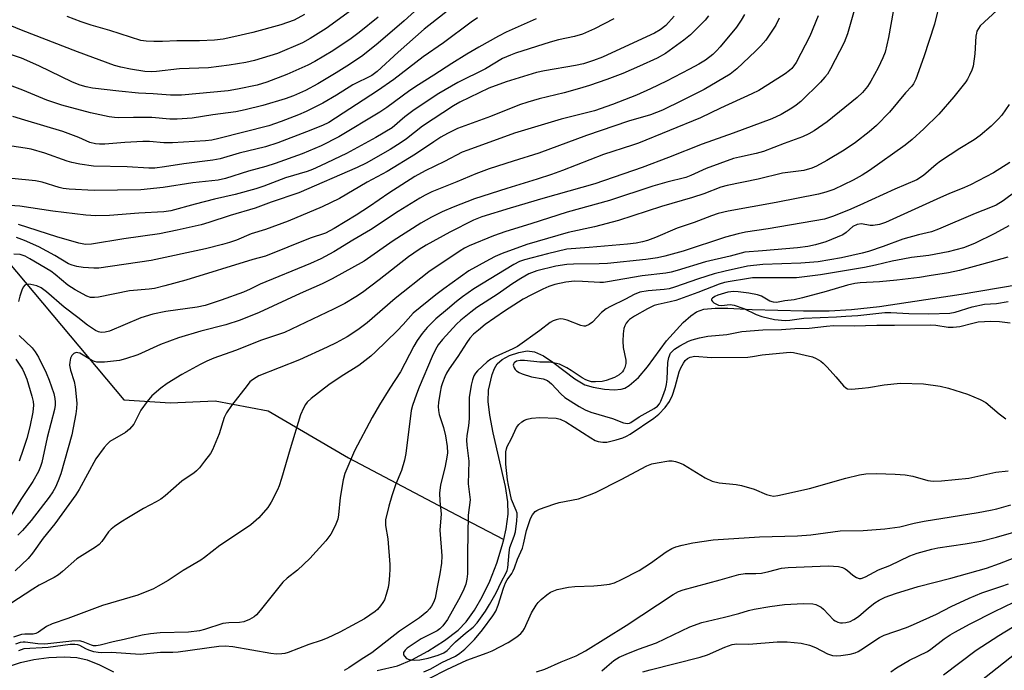
# Model space of a CAD drawing. Units: inches. Extents: x 1315760 to 1321760, y 497449 to 501449.
# Drawn here: x 1320566 to 1320831, y 497801 to 497976 of the extents above; entities that cross this region are included whole.
import ezdxf

# ---------------------------------------------------------------- set-up
doc = ezdxf.new("R2010")
doc.units = ezdxf.units.IN
doc.header["$MEASUREMENT"] = 0
doc.layers.add('HYDRO-Single Line Stream', color=4, linetype='Continuous')
doc.layers.add('Undefined', color=1, linetype='Continuous')

msp = doc.modelspace()

# ---------------------------------------------------------------- linework, layer by layer
at = {"layer": 'HYDRO-Single Line Stream'}
for points in [[(1320505.93, 497973.86), (1320552.86, 497922.89), (1320593.97, 497873.89), (1320606.6, 497873.12), (1320618.57, 497873.67), (1320632.87, 497870.91), (1320654.54, 497858.22), (1320683.69, 497842.89), (1320696.4, 497836.23)], [(1320696.4, 497836.23), (1320697.07, 497839.1), (1320697.59, 497843.03), (1320697.52, 497846.41), (1320696.92, 497850.55), (1320693.55, 497865), (1320692.64, 497869.75), (1320692.24, 497873.5), (1320692.34, 497876.55), (1320693.3, 497880.73), (1320693.91, 497882.34), (1320694.62, 497883.6), (1320695.99, 497884.8), (1320697.97, 497885.83), (1320700.51, 497886.71), (1320702.71, 497887.14), (1320704.67, 497886.89), (1320707.09, 497885.78), (1320709.61, 497884.09), (1320715.54, 497879.57), (1320718.32, 497877.99), (1320720.53, 497877.33), (1320723.56, 497876.81), (1320726.2, 497876.64), (1320728.1, 497876.78), (1320729.03, 497877.06), (1320730.27, 497877.74), (1320732.75, 497879.91), (1320735.14, 497882.78), (1320740.31, 497889.83), (1320744.82, 497894.8), (1320746.84, 497896.6), (1320748.4, 497897.65), (1320750.34, 497898.32), (1320753.41, 497898.67), (1320756.82, 497898.66), (1320763.38, 497898.3), (1320777.22, 497897.91), (1320784.17, 497897.89), (1320790.21, 497898.26), (1320797.76, 497899.09), (1320819.78, 497902.41), (1320840.45, 497905.89)], [(1320662.29, 497800.91), (1320667.75, 497802.16), (1320671.6, 497803.76), (1320675.92, 497806.09), (1320680.44, 497808.98), (1320684.11, 497811.81), (1320686.26, 497814.06), (1320688.5, 497817.15), (1320690.59, 497820.74), (1320692.63, 497825.02), (1320694.52, 497829.83), (1320696.02, 497834.61), (1320696.4, 497836.23)], [(1320563.14, 497802.07), (1320566.09, 497803.09), (1320569.68, 497803.89), (1320573.74, 497804.41), (1320577.89, 497804.59), (1320581.36, 497804.42), (1320584.13, 497803.8), (1320587.43, 497802.48), (1320591.22, 497800.51)]]:
    msp.add_lwpolyline(points, dxfattribs=at)
at = {"layer": 'Undefined'}
for points, elevation in [([(1320677.09, 497983.07), (1320669.55, 497976.09), (1320662.55, 497970.05), (1320658.45, 497966.79), (1320654.79, 497964.36), (1320651.22, 497962.1), (1320646.32, 497959.13), (1320642.94, 497957.36), (1320639.7, 497955.88), (1320637.46, 497955.07), (1320631.49, 497953.31), (1320626.73, 497952.08), (1320624.21, 497951.57), (1320617.97, 497950.76), (1320612.44, 497949.88), (1320608.4, 497949.63), (1320606.39, 497949.63), (1320601.5, 497950.03), (1320596.58, 497950.07), (1320592.67, 497949.99), (1320591.49, 497950.05), (1320590.04, 497950.23), (1320585, 497951.31), (1320577.28, 497953.35), (1320573.2, 497954.71), (1320566.79, 497957.42), (1320563.15, 497958.81)], 250), ([(1320684.51, 497981.3), (1320674.98, 497973.83), (1320667.93, 497967.68), (1320662.32, 497962.46), (1320660.87, 497961.39), (1320655.73, 497958.9), (1320651.31, 497956.1), (1320647.64, 497953.95), (1320643.11, 497951.67), (1320641.11, 497950.75), (1320636.42, 497948.95), (1320633.12, 497947.81), (1320619.59, 497944.34), (1320617.68, 497943.95), (1320616.01, 497943.75), (1320607.07, 497943.22), (1320604.78, 497943.21), (1320600.93, 497943.54), (1320599.08, 497943.6), (1320594.3, 497943.34), (1320588.85, 497942.89), (1320587.47, 497942.86), (1320586.38, 497942.94), (1320584.86, 497943.35), (1320581.83, 497944.67), (1320577.55, 497946.23), (1320567.33, 497949.36), (1320564.02, 497950.29)], 248), ([(1320814.09, 497981.55), (1320812.54, 497975.2), (1320809.72, 497966.44), (1320807.48, 497960.39), (1320806.87, 497959.09), (1320806.42, 497958.48), (1320804.72, 497956.67), (1320800.43, 497951.5), (1320796.9, 497947.93), (1320794.91, 497946.14), (1320791.26, 497943.33), (1320788.16, 497941.24), (1320783.53, 497938.43), (1320780.78, 497936.94), (1320779.49, 497936.34), (1320777.3, 497935.77), (1320771.57, 497935.07), (1320765.02, 497933.45), (1320756.61, 497931.75), (1320754.97, 497931.23), (1320750.37, 497929.46), (1320747.35, 497928.45), (1320738.91, 497926.01), (1320727.33, 497922.3), (1320720.87, 497920.55), (1320713.78, 497919), (1320702.63, 497915.84), (1320696.01, 497913.38), (1320694.13, 497912.56), (1320692.55, 497911.76), (1320686.98, 497908.66), (1320680.22, 497903.86), (1320678.08, 497902.24), (1320672.03, 497897.28), (1320669.3, 497894.22), (1320667.71, 497892.55), (1320661.84, 497886.83), (1320660.54, 497885.67), (1320657.33, 497883.15), (1320652.56, 497880.19), (1320649.22, 497877.95), (1320644.48, 497874.24), (1320643.46, 497873.29), (1320642.99, 497872.61), (1320642.45, 497871.64), (1320641.66, 497869.82), (1320638.83, 497860.66), (1320636.5, 497852.65), (1320635.88, 497850.74), (1320635.44, 497849.67), (1320633.73, 497846.31), (1320632.79, 497844.87), (1320630.37, 497842.04), (1320628.27, 497840.21), (1320624.67, 497837.74), (1320619.84, 497834.65), (1320615.71, 497831.36), (1320614.76, 497830.68), (1320609.97, 497827.87), (1320605.96, 497825.19), (1320603.27, 497823.62), (1320602, 497822.97), (1320597.78, 497821.21), (1320588.28, 497818.48), (1320578.9, 497814.94), (1320574.69, 497813.46), (1320573.14, 497812.76), (1320570.97, 497811.28), (1320570.22, 497810.89), (1320569.5, 497810.74), (1320567.27, 497810.75), (1320566.41, 497810.63), (1320564.26, 497809.86)], 226), ([(1320791.43, 497980.78), (1320789.12, 497972.59), (1320788.21, 497970.29), (1320784.5, 497963.18), (1320783.66, 497961.76), (1320783.02, 497960.88), (1320781.85, 497959.62), (1320776.51, 497954.38), (1320775.29, 497953.35), (1320774.13, 497952.56), (1320771.2, 497950.83), (1320768.68, 497949.69), (1320758.27, 497945.82), (1320749.88, 497942.9), (1320740.81, 497939.27), (1320733.78, 497936.55), (1320720.95, 497932.15), (1320706.95, 497928.21), (1320698.15, 497925.61), (1320690.53, 497923.24), (1320688.25, 497922.35), (1320681.84, 497919.1), (1320675.48, 497915.58), (1320673.59, 497914.46), (1320670.74, 497912.43), (1320662.86, 497906.26), (1320658.3, 497902.87), (1320656.58, 497901.7), (1320653.58, 497899.91), (1320650.52, 497898.36), (1320637.31, 497892.09), (1320631.14, 497890.03), (1320624.07, 497887.17), (1320618.21, 497885.11), (1320616.39, 497884.36), (1320614.59, 497883.44), (1320609.63, 497880.7), (1320605.64, 497878.28), (1320603.99, 497877.09), (1320601.54, 497874.96), (1320600.24, 497873.42), (1320598.58, 497871.08), (1320596.64, 497867.38), (1320595.54, 497865.99), (1320594.44, 497865.14), (1320590.24, 497862.65), (1320589.45, 497861.98), (1320588.69, 497861.09), (1320586.47, 497857.96), (1320581.92, 497849.73), (1320581.03, 497848.3), (1320575.42, 497840.48), (1320572.25, 497836.59), (1320569.32, 497832.51), (1320568.23, 497831.14), (1320564.72, 497827.81)], 230), ([(1320655.06, 497978.83), (1320648.51, 497974.02), (1320644.24, 497971.36), (1320642.17, 497970.2), (1320635.42, 497967.35), (1320629.24, 497965.42), (1320626.88, 497964.84), (1320622.36, 497964.14), (1320616.79, 497963.4), (1320608.98, 497963.13), (1320602.82, 497962.44), (1320601.38, 497962.35), (1320599.69, 497962.47), (1320595.78, 497963.07), (1320593.2, 497963.62), (1320591.49, 497964.08), (1320581.47, 497967.8), (1320566.4, 497973.58), (1320561.33, 497975.67)], 254), ([(1320801.43, 497978.64), (1320800.19, 497971.6), (1320799.21, 497967.67), (1320798.6, 497966.18), (1320797.32, 497963.48), (1320795.37, 497959.88), (1320794.47, 497958.39), (1320793.15, 497956.83), (1320791.68, 497955.41), (1320783.57, 497948.89), (1320780.13, 497946.46), (1320778.7, 497945.64), (1320776.95, 497944.83), (1320772.03, 497943.04), (1320766.45, 497940.84), (1320764.47, 497940.3), (1320759.97, 497939.38), (1320758.38, 497938.97), (1320751.01, 497936.32), (1320746.86, 497934.39), (1320745.5, 497933.88), (1320740.41, 497932.6), (1320736.62, 497931.51), (1320724.95, 497927.62), (1320713.51, 497924.49), (1320703.75, 497921.35), (1320697, 497919.31), (1320693.69, 497918.16), (1320687.09, 497915.41), (1320685.85, 497914.79), (1320684.67, 497914.09), (1320676.2, 497908.46), (1320667.13, 497901.21), (1320659.58, 497894.71), (1320657.05, 497892.78), (1320654.17, 497890.88), (1320651.21, 497889.24), (1320648.85, 497888.11), (1320641.33, 497884.73), (1320630.4, 497880.34), (1320629.64, 497879.95), (1320628.65, 497879.3), (1320627.99, 497878.72), (1320627.22, 497877.81), (1320623.05, 497872.38), (1320621.71, 497870.41), (1320621.08, 497869.11), (1320619.7, 497864.77), (1320617.91, 497860.45), (1320617.31, 497859.47), (1320615.77, 497857.38), (1320614.36, 497855.56), (1320613.61, 497854.76), (1320612.85, 497854.15), (1320610.75, 497852.77), (1320609.64, 497851.95), (1320605.1, 497848.03), (1320603.96, 497847.16), (1320602.71, 497846.42), (1320599.32, 497844.63), (1320595.21, 497842.2), (1320593.17, 497840.95), (1320591.5, 497839.75), (1320590.59, 497839.02), (1320589.86, 497838.28), (1320588.07, 497835.67), (1320587.32, 497834.86), (1320586.37, 497834.17), (1320581.35, 497831.01), (1320577.49, 497827.59), (1320576.39, 497826.7), (1320575.21, 497825.96), (1320571.2, 497823.9), (1320569.41, 497822.89), (1320563.53, 497818.96)], 228), ([(1320761.31, 497977.8), (1320760.47, 497976.34), (1320759.17, 497974.44), (1320754.78, 497969.07), (1320753.81, 497968.01), (1320752.77, 497967.03), (1320750.77, 497965.53), (1320748.99, 497964.44), (1320746.51, 497963.06), (1320740.27, 497959.85), (1320735.98, 497957.77), (1320732.24, 497956.11), (1320725.7, 497953.55), (1320720.92, 497951.84), (1320711.86, 497949.6), (1320699.33, 497945.78), (1320686.76, 497941.28), (1320685.25, 497940.67), (1320680.42, 497938.21), (1320675.19, 497935.67), (1320672.45, 497934.15), (1320665.41, 497929.61), (1320660.24, 497926.06), (1320656.63, 497923.69), (1320650.68, 497920.13), (1320648.34, 497918.89), (1320644.26, 497917.51), (1320632.16, 497912.64), (1320628.77, 497911.76), (1320610.68, 497906.2), (1320605, 497904.63), (1320602.28, 497903.97), (1320600.8, 497903.77), (1320595.47, 497903.3), (1320587.2, 497901.62), (1320586.09, 497901.46), (1320585.03, 497901.52), (1320583.98, 497901.82), (1320580.87, 497903.57), (1320578.88, 497904.84), (1320575.5, 497907.68), (1320574.29, 497908.58), (1320568.67, 497911.94), (1320567.38, 497912.64), (1320566.03, 497913.06), (1320564.32, 497913.15)], 236), ([(1320829.37, 497978.94), (1320824.88, 497974.73), (1320824.37, 497974.05), (1320824.01, 497973.33), (1320823.84, 497972.81), (1320823.7, 497971.95), (1320823.43, 497967.26), (1320822.96, 497963.89), (1320822.61, 497962.78), (1320822.02, 497961.43), (1320821.47, 497960.39), (1320820.99, 497959.68), (1320817.75, 497955.63), (1320813.7, 497950.93), (1320809.69, 497947), (1320806.54, 497944.13), (1320804.64, 497942.59), (1320794.99, 497935.75), (1320793.07, 497934.5), (1320790.63, 497933.13), (1320785.4, 497930.67), (1320783.25, 497929.91), (1320781.32, 497929.35), (1320769.9, 497927.12), (1320756.88, 497924.77), (1320754.24, 497924.17), (1320752.43, 497923.54), (1320747.72, 497921.7), (1320743.18, 497920.19), (1320737.33, 497917.69), (1320735.18, 497916.91), (1320733.83, 497916.52), (1320732.14, 497916.19), (1320729.77, 497915.9), (1320719.41, 497914.96), (1320713.41, 497914.5), (1320708.17, 497913.29), (1320702.01, 497911.67), (1320700.65, 497911.17), (1320699.11, 497910.37), (1320688.35, 497903.83), (1320685.3, 497901.68), (1320683.71, 497900.47), (1320681.27, 497898.34), (1320678.09, 497895.73), (1320675.75, 497893.42), (1320674.45, 497891.84), (1320673.09, 497889.94), (1320672.18, 497888.42), (1320668.57, 497881.44), (1320665.66, 497877.06), (1320662.92, 497872.6), (1320660.95, 497869.13), (1320656.14, 497860.15), (1320653.55, 497854), (1320653.1, 497852.3), (1320652.28, 497847.61), (1320651.9, 497842.88), (1320651.72, 497841.72), (1320651, 497839.89), (1320649.82, 497837.66), (1320648.45, 497835.86), (1320644.14, 497831.14), (1320640.83, 497827.97), (1320638.06, 497825.79), (1320636.85, 497824.69), (1320630.75, 497817.06), (1320629.79, 497815.95), (1320629.15, 497815.36), (1320627.91, 497814.67), (1320626.3, 497814.07), (1320625.16, 497813.88), (1320622.26, 497813.75), (1320620.66, 497813.55), (1320615.77, 497811.98), (1320614.39, 497811.63), (1320611.43, 497811.27), (1320603.81, 497811.1), (1320601.17, 497810.83), (1320598.96, 497810.42), (1320594.06, 497809.24), (1320591.12, 497808.66), (1320587.64, 497807.77), (1320586.56, 497807.59), (1320585.77, 497807.6), (1320585.23, 497807.73), (1320583.06, 497808.68), (1320581.99, 497808.89), (1320579.97, 497808.78), (1320572.69, 497807.98), (1320570.83, 497808.06), (1320567.42, 497808.57), (1320566.86, 497808.58), (1320566.02, 497808.45), (1320564.75, 497808.04)], 224), ([(1320751.59, 497977.43), (1320750.71, 497976.33), (1320746.76, 497972.31), (1320744.95, 497970.86), (1320740.07, 497967.29), (1320737.8, 497966.05), (1320733.04, 497963.87), (1320728.5, 497961.9), (1320724.22, 497960.29), (1320719.55, 497958.66), (1320716.87, 497957.83), (1320712.72, 497956.68), (1320705.97, 497955.06), (1320702.87, 497954.19), (1320700.68, 497953.43), (1320692.8, 497950.33), (1320683.94, 497947.05), (1320681.26, 497945.75), (1320679.48, 497944.75), (1320677.54, 497943.5), (1320672.64, 497940.13), (1320664.96, 497935.46), (1320659.59, 497932.59), (1320652.14, 497928.23), (1320647.43, 497925.96), (1320638.28, 497922.05), (1320632.17, 497919.82), (1320628.35, 497918.68), (1320624.32, 497917), (1320622.52, 497916.35), (1320620.63, 497915.78), (1320616.02, 497914.63), (1320601.34, 497911.5), (1320587.26, 497909.4), (1320585.87, 497909.38), (1320583, 497909.59), (1320581.33, 497909.83), (1320580.02, 497910.19), (1320579.05, 497910.62), (1320575.4, 497912.83), (1320571.08, 497915.13), (1320567.23, 497916.91), (1320565.04, 497917.69)], 238), ([(1320781.22, 497977.43), (1320778.94, 497971.98), (1320775.26, 497964.9), (1320774.65, 497963.95), (1320774.09, 497963.28), (1320773.47, 497962.69), (1320772.29, 497961.86), (1320767.64, 497958.86), (1320765.15, 497957.37), (1320763.3, 497956.44), (1320754.85, 497952.56), (1320749.5, 497949.96), (1320732.79, 497943.14), (1320731.13, 497942.55), (1320723.3, 497940.07), (1320712.27, 497935.73), (1320709.31, 497934.67), (1320705.42, 497933.39), (1320697.27, 497930.92), (1320688.54, 497928.09), (1320682.75, 497925.84), (1320679.85, 497924.61), (1320676.9, 497923.19), (1320674.07, 497921.57), (1320666.62, 497916.75), (1320658.77, 497911.34), (1320650.14, 497906.53), (1320647.44, 497905.17), (1320641.52, 497902.56), (1320630.44, 497897.46), (1320625.33, 497895.4), (1320621.53, 497894.14), (1320614.72, 497892.4), (1320608.7, 497890.6), (1320603.89, 497888.83), (1320597.76, 497886.08), (1320594.47, 497884.97), (1320592.8, 497884.51), (1320588.75, 497884.1), (1320586.75, 497884.08), (1320586.09, 497884.24), (1320585.58, 497884.46), (1320582.1, 497886.47), (1320581.62, 497886.62), (1320581.16, 497886.66), (1320580.54, 497886.41), (1320580.01, 497885.87), (1320579.64, 497885.17), (1320579.39, 497884.1), (1320579.35, 497883.27), (1320579.62, 497881.93), (1320580.62, 497878.86), (1320580.9, 497877.37), (1320581.3, 497872.98), (1320581.27, 497871.53), (1320581.08, 497870.1), (1320579.96, 497864.5), (1320576.97, 497853.95), (1320576.31, 497852.07), (1320575.55, 497850.33), (1320574.83, 497849.07), (1320573.82, 497847.63), (1320568.96, 497841.38), (1320566.67, 497838.69), (1320565.44, 497837.37)], 232), ([(1320742.37, 497977.37), (1320740.12, 497974.83), (1320738.62, 497973.65), (1320737.07, 497972.82), (1320729.09, 497969.07), (1320723.08, 497966.36), (1320720.61, 497965.4), (1320717.9, 497964.56), (1320715.8, 497964.05), (1320707.37, 497962.64), (1320705.21, 497962.15), (1320697.06, 497959.63), (1320692.44, 497957.92), (1320684.61, 497954.15), (1320682.83, 497953.2), (1320674.48, 497947.71), (1320670.17, 497944.3), (1320668.73, 497943.29), (1320665.75, 497941.42), (1320659.3, 497937.75), (1320656.92, 497936.58), (1320641.15, 497929.71), (1320633.74, 497927.19), (1320629.38, 497925.62), (1320622.67, 497923.59), (1320616.93, 497921.69), (1320614.81, 497921.1), (1320608.39, 497919.64), (1320603.6, 497918.64), (1320594.03, 497917.35), (1320585.28, 497915.88), (1320583.63, 497915.84), (1320581.81, 497916.19), (1320575.96, 497917.89), (1320565.62, 497921.18)], 240), ([(1320642.72, 497977.79), (1320639.92, 497976.27), (1320636.33, 497975.02), (1320628.75, 497972.98), (1320623.61, 497971.76), (1320620.73, 497971.18), (1320618.42, 497970.9), (1320614.37, 497970.72), (1320608.26, 497970.76), (1320604.44, 497970.57), (1320602.08, 497970.54), (1320600.01, 497970.59), (1320598.59, 497970.84), (1320590.18, 497973.53), (1320585.15, 497974.96), (1320582.49, 497975.84), (1320578.74, 497977.32)], 256), ([(1320726.11, 497976.63), (1320720.89, 497973.94), (1320717.68, 497972.5), (1320715.45, 497971.86), (1320711.18, 497970.99), (1320708.9, 497970.37), (1320699.57, 497967.41), (1320698.21, 497966.88), (1320696.11, 497965.92), (1320691.51, 497963.2), (1320684.06, 497959.51), (1320678.88, 497956.48), (1320672.27, 497952.09), (1320669.78, 497950.2), (1320666.34, 497947.29), (1320661.97, 497944.69), (1320654.02, 497940.38), (1320647.04, 497937.05), (1320644.87, 497936.06), (1320643.39, 497935.48), (1320637.58, 497933.76), (1320631.76, 497931.52), (1320629.59, 497930.83), (1320624.02, 497929.27), (1320618.39, 497928.01), (1320613.19, 497926.71), (1320606.67, 497924.88), (1320604.73, 497924.6), (1320598, 497924.29), (1320590.09, 497923.66), (1320586.48, 497923.56), (1320583.73, 497923.68), (1320574.85, 497924.83), (1320565.91, 497926.14), (1320555.1, 497926.81)], 242), ([(1320689.35, 497976.89), (1320687.67, 497975.77), (1320680.13, 497970.16), (1320674.69, 497966.43), (1320666.82, 497960.26), (1320662.36, 497957.25), (1320649.23, 497948.73), (1320647.51, 497947.89), (1320643.23, 497946.15), (1320635.52, 497943.22), (1320632.15, 497942.16), (1320625.09, 497940.45), (1320619.99, 497938.93), (1320617.98, 497938.53), (1320610.12, 497937.53), (1320604.96, 497936.7), (1320602.33, 497936.41), (1320600.72, 497936.41), (1320594.87, 497936.72), (1320585.81, 497936.91), (1320582.14, 497937.46), (1320579.94, 497937.9), (1320578.7, 497938.28), (1320572.73, 497940.39), (1320568.97, 497941.48), (1320567.37, 497941.78), (1320561.95, 497942.57)], 246), ([(1320662.53, 497977.09), (1320657.44, 497972.97), (1320655.32, 497971.38), (1320650.33, 497968.02), (1320645.45, 497965.11), (1320643.61, 497964.16), (1320637.96, 497961.64), (1320632.57, 497959.58), (1320629.91, 497958.75), (1320624.61, 497957.66), (1320622.15, 497957.24), (1320609.57, 497956.11), (1320608.18, 497956.04), (1320606.54, 497956.06), (1320601.94, 497956.42), (1320597.95, 497956.63), (1320592.67, 497957.11), (1320585.51, 497957.98), (1320583.85, 497958.28), (1320582.2, 497958.73), (1320580.19, 497959.55), (1320571.11, 497963.97), (1320566.41, 497966.05), (1320563.69, 497966.92)], 252), ([(1320705.15, 497976.62), (1320697.11, 497973.04), (1320695.01, 497972), (1320689.72, 497969.03), (1320686.49, 497967.09), (1320682.41, 497964.58), (1320677.55, 497961.42), (1320673.41, 497958.89), (1320671.11, 497957.34), (1320664.86, 497952.72), (1320662.97, 497951.49), (1320651.93, 497944.85), (1320647.17, 497942.38), (1320642.07, 497940.22), (1320634.83, 497937.65), (1320632.27, 497936.84), (1320627.58, 497935.61), (1320621.39, 497933.57), (1320619.38, 497933.16), (1320612.61, 497932.42), (1320604.57, 497931.16), (1320598.6, 497930.52), (1320585.97, 497930.34), (1320579.21, 497930.69), (1320577.64, 497930.91), (1320576.51, 497931.17), (1320571.94, 497932.58), (1320570.17, 497932.99), (1320563.79, 497933.62)], 244), ([(1320770.64, 497976.82), (1320769.77, 497974.95), (1320768.55, 497973.03), (1320767.07, 497970.93), (1320765.73, 497969.36), (1320764.3, 497967.93), (1320759.25, 497963.16), (1320757.49, 497961.76), (1320750.44, 497957.62), (1320744.51, 497954.63), (1320739.19, 497952.05), (1320735.97, 497950.75), (1320730.09, 497949.03), (1320718.76, 497945.17), (1320705.91, 497940.42), (1320698.95, 497938.29), (1320692.51, 497936.2), (1320688.92, 497934.85), (1320683.77, 497932.69), (1320677.06, 497929.99), (1320675.27, 497929.14), (1320673.76, 497928.3), (1320667.98, 497924.66), (1320660.47, 497919.79), (1320655.71, 497917.01), (1320650.63, 497913.83), (1320647.06, 497911.95), (1320644.34, 497910.69), (1320630.73, 497905.11), (1320628.04, 497903.74), (1320626.26, 497902.97), (1320620.27, 497900.77), (1320615.93, 497899.33), (1320613.76, 497898.91), (1320605.27, 497897.76), (1320601.82, 497897.05), (1320598.56, 497896.01), (1320590.08, 497892.46), (1320588.96, 497892.14), (1320587.87, 497892.09), (1320587.17, 497892.27), (1320586.39, 497892.64), (1320584.18, 497894.07), (1320581.56, 497896.14), (1320577.92, 497898.87), (1320573.11, 497903.01), (1320571.74, 497904.07), (1320570.56, 497904.61), (1320568.95, 497905.03), (1320567.92, 497905.07), (1320567.3, 497904.82), (1320566.81, 497904.26), (1320566.47, 497903.5), (1320565.94, 497901.82), (1320565.59, 497900.41)], 234), ([(1320832.69, 497953.56), (1320830.69, 497950.72), (1320829.74, 497949.6), (1320827.83, 497947.7), (1320824.89, 497945.21), (1320823.27, 497944.06), (1320819.4, 497941.69), (1320814.17, 497938.29), (1320813.03, 497937.41), (1320809.59, 497934.41), (1320807.81, 497933.25), (1320801.84, 497930.76), (1320792.4, 497926.37), (1320789.38, 497925.05), (1320785.09, 497923.34), (1320782.91, 497922.66), (1320767.73, 497920), (1320761.57, 497919.08), (1320759.6, 497918.66), (1320756.19, 497917.78), (1320744.79, 497913.98), (1320739.88, 497912.65), (1320737.85, 497912.21), (1320734.69, 497911.75), (1320724.42, 497910.68), (1320722.17, 497910.58), (1320715.2, 497910.53), (1320713.44, 497910.41), (1320710.49, 497909.98), (1320705.34, 497908.73), (1320703.2, 497907.92), (1320700.98, 497906.64), (1320698.57, 497905.09), (1320694.93, 497902.53), (1320689.14, 497898.78), (1320687.52, 497897.59), (1320684.88, 497895.4), (1320683.69, 497894.3), (1320679.89, 497890.21), (1320678.69, 497888.71), (1320677.99, 497887.46), (1320677.16, 497885.62), (1320673.6, 497877.36), (1320672.88, 497875.47), (1320671.85, 497872.38), (1320671.5, 497870.99), (1320669.99, 497859.42), (1320669.66, 497857.68), (1320668.81, 497854.85), (1320667.24, 497851), (1320666.25, 497848.01), (1320665.43, 497845.25), (1320664.58, 497841.53), (1320664.5, 497840.72), (1320664.54, 497840.01), (1320665.17, 497836.44), (1320665.71, 497829.46), (1320665.72, 497828.3), (1320665.61, 497826.54), (1320665.41, 497824.49), (1320665.21, 497823.34), (1320664.7, 497821.38), (1320664.24, 497820.01), (1320663.85, 497819.28), (1320663.23, 497818.39), (1320662.35, 497817.34), (1320661.71, 497816.78), (1320658.83, 497814.84), (1320652.23, 497811.22), (1320648.83, 497809.59), (1320647.19, 497808.97), (1320643.89, 497807.92), (1320638.25, 497805.78), (1320637.4, 497805.53), (1320636.56, 497805.39), (1320635.16, 497805.34), (1320633.63, 497805.46), (1320623.35, 497807.28), (1320621.31, 497807.48), (1320619.6, 497807.34), (1320608.66, 497805.86), (1320607.24, 497805.77), (1320603.87, 497805.79), (1320598.36, 497805.23), (1320590.67, 497805.76), (1320587.97, 497805.7), (1320587.08, 497805.75), (1320585.94, 497805.99), (1320584.55, 497806.4), (1320583.74, 497806.73), (1320582.1, 497807.68), (1320581.57, 497807.87), (1320580.82, 497807.96), (1320579.48, 497807.88), (1320573.57, 497807.11), (1320567.04, 497806.74), (1320565.56, 497806.25)], 222), ([(1320832.85, 497937.93), (1320828.48, 497935.11), (1320822.24, 497931.85), (1320820.68, 497931.14), (1320816.46, 497929.5), (1320814.15, 497928.51), (1320799.36, 497921.69), (1320797.71, 497921.19), (1320796.04, 497920.88), (1320795.22, 497920.89), (1320792.89, 497921.33), (1320791.67, 497921.2), (1320790.55, 497920.68), (1320788.74, 497919), (1320787.81, 497918.4), (1320783.22, 497916.53), (1320780.44, 497915.71), (1320778.42, 497915.29), (1320775.59, 497914.93), (1320766.18, 497914.09), (1320761.4, 497913.76), (1320757.48, 497912.68), (1320750.83, 497911.11), (1320743.21, 497908.79), (1320741.54, 497908.35), (1320740.11, 497908.11), (1320733.76, 497907.39), (1320724.39, 497905.69), (1320723.3, 497905.57), (1320722.3, 497905.55), (1320717.69, 497905.85), (1320715.46, 497905.88), (1320713.19, 497905.63), (1320710.18, 497905), (1320708.56, 497904.44), (1320706.98, 497903.77), (1320703.87, 497902.23), (1320701.65, 497901.02), (1320696.62, 497897.78), (1320691.45, 497894.18), (1320689.57, 497892.72), (1320688.3, 497891.59), (1320687.31, 497890.55), (1320686.42, 497889.35), (1320684, 497885.57), (1320681.68, 497882.28), (1320680.95, 497881.08), (1320680.51, 497880.14), (1320679.9, 497878.52), (1320679.56, 497877.42), (1320679.25, 497876.01), (1320678.82, 497873.17), (1320678.77, 497872.09), (1320678.82, 497871.05), (1320679.04, 497869.97), (1320680.13, 497866.41), (1320680.7, 497864.17), (1320681.15, 497861.33), (1320681.24, 497859.65), (1320681.09, 497858.43), (1320680.61, 497856.02), (1320679.36, 497850.85), (1320679.09, 497848.8), (1320679.14, 497846.6), (1320679.52, 497843.2), (1320679.18, 497838.73), (1320679.71, 497831.82), (1320679.65, 497829.89), (1320679.22, 497827.02), (1320678.43, 497823.38), (1320677.89, 497820.42), (1320677.49, 497819.21), (1320676.94, 497818.23), (1320676.41, 497817.53), (1320675.66, 497816.75), (1320673.73, 497815.12), (1320668.32, 497811.5), (1320660.88, 497805.72), (1320657.94, 497803.86), (1320654.65, 497801.63), (1320653.41, 497800.92)], 220), ([(1320834.57, 497930.2), (1320831.1, 497927.53), (1320829.21, 497926.43), (1320827.68, 497925.76), (1320823.53, 497924.2), (1320813.61, 497919.9), (1320811.7, 497919.25), (1320808.2, 497918.41), (1320803.99, 497917.27), (1320798.72, 497915.22), (1320794.79, 497913.88), (1320793.05, 497913.43), (1320787.49, 497912.2), (1320781.22, 497911.12), (1320776.55, 497910.73), (1320766.24, 497910.4), (1320762.16, 497909.93), (1320756.09, 497908.63), (1320753.18, 497907.87), (1320748.89, 497906.58), (1320742.41, 497904.29), (1320741.03, 497903.87), (1320739.66, 497903.65), (1320735.33, 497903.34), (1320733.13, 497902.96), (1320731.59, 497902.35), (1320729.26, 497901.06), (1320725.21, 497899.11), (1320724.01, 497898.44), (1320722.77, 497897.43), (1320720.34, 497894.83), (1320719.44, 497894.2), (1320718.48, 497893.8), (1320717.97, 497893.76), (1320717.19, 497893.92), (1320713.49, 497895.38), (1320712.44, 497895.7), (1320711.64, 497895.77), (1320710.52, 497895.52), (1320709.71, 497895.18), (1320708.97, 497894.72), (1320706.15, 497892.58), (1320700.09, 497888.28), (1320698.91, 497887.68), (1320694.09, 497885.49), (1320692.9, 497884.84), (1320691.93, 497884.16), (1320689.35, 497881.76), (1320688.79, 497881.08), (1320688.38, 497880.42), (1320687.95, 497879.31), (1320687.59, 497877.86), (1320687.13, 497874.52), (1320687.05, 497873.25), (1320687.07, 497868.91), (1320686.88, 497866.92), (1320686.49, 497864.29), (1320686.41, 497863.02), (1320686.49, 497861.64), (1320687, 497857.36), (1320686.86, 497851.24), (1320687.34, 497846.91), (1320686.79, 497842.78), (1320686.63, 497832.52), (1320686.63, 497827), (1320686.5, 497825.57), (1320686.19, 497824.18), (1320685.46, 497822.36), (1320684.22, 497819.94), (1320681.21, 497814.65), (1320679.99, 497812.99), (1320679.18, 497812.13), (1320678.51, 497811.63), (1320674.14, 497809.42), (1320672.02, 497808.05), (1320670.41, 497806.9), (1320669.81, 497806.37), (1320669.43, 497805.79), (1320669.36, 497805.41), (1320669.41, 497805.18), (1320669.63, 497804.75), (1320670.19, 497804.19), (1320670.92, 497803.87), (1320672.34, 497803.72), (1320673.79, 497803.75), (1320676.06, 497804.26), (1320678.69, 497805.09), (1320680.29, 497805.7), (1320681.19, 497806.28), (1320682.65, 497807.94), (1320683.39, 497808.66), (1320686.09, 497810.96), (1320688.21, 497812.59), (1320689.25, 497813.77), (1320691.47, 497816.95), (1320692.6, 497818.75), (1320694.34, 497821.84), (1320695.8, 497824.88), (1320697.01, 497827.11), (1320697.33, 497827.89), (1320697.5, 497828.63), (1320697.85, 497832.74), (1320698.06, 497834.12), (1320699.25, 497837.18), (1320699.56, 497838.34), (1320699.97, 497841.25), (1320700.06, 497842.7), (1320700, 497843.34), (1320699.79, 497844.06), (1320698.48, 497847.01), (1320697.66, 497850.92), (1320697.44, 497852.33), (1320697, 497856.55), (1320697.01, 497859.88), (1320697.14, 497860.7), (1320697.37, 497861.35), (1320698.55, 497863.45), (1320699.82, 497866.43), (1320700.44, 497867.27), (1320701.28, 497867.99), (1320701.98, 497868.43), (1320702.76, 497868.73), (1320703.88, 497868.96), (1320706.17, 497869.17), (1320710.52, 497868.96), (1320711.63, 497868.7), (1320713.2, 497867.98), (1320719.86, 497863.7), (1320721.1, 497862.98), (1320721.88, 497862.65), (1320723.12, 497862.45), (1320724.19, 497862.52), (1320726.71, 497863.09), (1320728.56, 497863.67), (1320729.54, 497864.1), (1320730.53, 497864.65), (1320736.89, 497868.95), (1320738.24, 497870.04), (1320739.95, 497871.86), (1320741.07, 497873.46), (1320741.95, 497875.19), (1320742.64, 497877.38), (1320743.71, 497881.47), (1320744.13, 497882.51), (1320744.84, 497883.79), (1320745.33, 497884.5), (1320745.92, 497885.05), (1320746.72, 497885.45), (1320747.95, 497885.66), (1320752.36, 497885.29), (1320762.2, 497885.45), (1320763.49, 497885.57), (1320766.12, 497886), (1320772.65, 497886.71), (1320773.81, 497886.77), (1320774.58, 497886.67), (1320779.62, 497885.49), (1320780.67, 497885.06), (1320781.9, 497884.33), (1320782.58, 497883.8), (1320783.61, 497882.76), (1320785.96, 497880.13), (1320788.02, 497877.68), (1320788.63, 497877.13), (1320789.1, 497876.88), (1320790.16, 497876.77), (1320793.02, 497877.02), (1320794.72, 497877.23), (1320798.95, 497877.94), (1320803.4, 497878.44), (1320809.57, 497878.2), (1320814.08, 497877.57), (1320816.31, 497877.05), (1320821.45, 497875.39), (1320824.87, 497874), (1320826.35, 497873.15), (1320829.99, 497870.09), (1320831.81, 497868.82)], 218), ([(1320832.61, 497920.8), (1320828.86, 497918.72), (1320823.36, 497916.05), (1320820.36, 497914.93), (1320816.23, 497913.83), (1320811.02, 497912.83), (1320806.36, 497912.26), (1320803.98, 497911.88), (1320801.14, 497911.32), (1320796.68, 497910.22), (1320793.67, 497909.6), (1320781.86, 497907.62), (1320775.33, 497906.84), (1320763.51, 497906.8), (1320761.82, 497906.58), (1320757.43, 497905.81), (1320755.97, 497905.52), (1320754.48, 497905.07), (1320748.71, 497902.86), (1320742.82, 497900.71), (1320741.26, 497900.3), (1320738.05, 497899.63), (1320736.99, 497899.31), (1320735.18, 497898.45), (1320731.68, 497896.48), (1320730.32, 497895.53), (1320729.91, 497895.16), (1320729.44, 497894.56), (1320729.07, 497893.9), (1320728.83, 497893.13), (1320728.64, 497891.72), (1320728.5, 497889.71), (1320728.64, 497887.98), (1320729.33, 497884.63), (1320729.32, 497883.69), (1320729.08, 497882.67), (1320728.74, 497881.93), (1320728.45, 497881.5), (1320727.53, 497880.62), (1320726.27, 497879.95), (1320724.04, 497879.12), (1320722.91, 497878.87), (1320721.19, 497878.73), (1320720.06, 497878.79), (1320719.28, 497878.99), (1320718.52, 497879.29), (1320717.52, 497879.84), (1320714.63, 497881.83), (1320713.42, 497882.57), (1320711.41, 497883.48), (1320709.85, 497883.92), (1320708.79, 497884.02), (1320706.18, 497884.04), (1320701.98, 497884.5), (1320700.81, 497884.51), (1320699.88, 497884.29), (1320699.24, 497883.86), (1320699.01, 497883.49), (1320698.99, 497883.28), (1320699.21, 497882.58), (1320699.51, 497882.13), (1320699.89, 497881.72), (1320700.61, 497881.28), (1320701.42, 497880.94), (1320703.93, 497880.11), (1320707.02, 497879.57), (1320708.21, 497879.08), (1320709.26, 497878.24), (1320711.8, 497875.5), (1320712.86, 497874.56), (1320716.76, 497872.11), (1320718.36, 497871.24), (1320719.9, 497870.62), (1320725.7, 497868.88), (1320728.67, 497867.74), (1320729.75, 497867.52), (1320730.28, 497867.62), (1320730.69, 497867.81), (1320732.94, 497869.28), (1320736.99, 497871.55), (1320737.87, 497872.19), (1320738.43, 497872.87), (1320738.8, 497873.56), (1320739.33, 497874.93), (1320740.01, 497876.88), (1320740.3, 497878.02), (1320740.5, 497879.47), (1320740.67, 497883.94), (1320740.89, 497885.33), (1320741.39, 497886.47), (1320741.87, 497887.07), (1320742.44, 497887.6), (1320743.9, 497888.51), (1320746.19, 497889.69), (1320747.26, 497890.08), (1320749.18, 497890.61), (1320751.4, 497891.12), (1320756.6, 497891.55), (1320760.58, 497892.3), (1320766.23, 497892.81), (1320771.3, 497892.86), (1320774.93, 497893.13), (1320778.76, 497893.22), (1320783.41, 497893.79), (1320785.31, 497893.92), (1320790.88, 497893.84), (1320797.04, 497894.08), (1320801.76, 497894.02), (1320811.52, 497894.1), (1320812.88, 497894.02), (1320816.21, 497893.53), (1320817.57, 497893.51), (1320819.39, 497893.72), (1320822.93, 497894.62), (1320824.31, 497894.9), (1320827.77, 497895.08), (1320830.08, 497895.02), (1320832.99, 497894.67)], 216), ([(1320832.33, 497912.41), (1320825.24, 497910.38), (1320819.26, 497908.77), (1320816.35, 497908.18), (1320811.13, 497907.32), (1320808.53, 497906.92), (1320802.38, 497906.17), (1320797.75, 497905.75), (1320792.5, 497905.5), (1320791.04, 497905.31), (1320789.09, 497904.85), (1320783.34, 497903.15), (1320777, 497901.39), (1320774.68, 497900.85), (1320772.16, 497900.63), (1320769.95, 497900.2), (1320769.15, 497900.22), (1320768.14, 497900.56), (1320765.87, 497901.83), (1320764.79, 497902.23), (1320762.52, 497902.69), (1320759.64, 497903.06), (1320758.49, 497903.13), (1320756.84, 497902.92), (1320754.1, 497902.1), (1320753.36, 497901.76), (1320752.72, 497901.35), (1320752.46, 497901.06), (1320752.45, 497900.76), (1320752.7, 497900.43), (1320753.09, 497900.11), (1320753.81, 497899.67), (1320754.34, 497899.45), (1320755.16, 497899.34), (1320757.42, 497899.59), (1320758.5, 497899.45), (1320761.15, 497898.55), (1320764.43, 497896.96), (1320765.96, 497896.42), (1320769.41, 497895.53), (1320772.27, 497895.3), (1320773.52, 497895.38), (1320777.31, 497895.96), (1320786.11, 497896.27), (1320788.69, 497896.43), (1320791.84, 497896.69), (1320799.17, 497897.5), (1320800.76, 497897.48), (1320805.63, 497897.18), (1320811.03, 497897.06), (1320816.66, 497897.31), (1320818.15, 497897.57), (1320822.73, 497898.95), (1320826.05, 497899.71), (1320829.25, 497899.89), (1320832.43, 497900.39)], 214), ([(1320565.74, 497891.22), (1320569.24, 497887.89), (1320570.09, 497886.84), (1320570.99, 497885.44), (1320573.08, 497881.15), (1320573.9, 497879.23), (1320575.11, 497875.59), (1320575.39, 497874.3), (1320575.5, 497873.26), (1320575.49, 497872.46), (1320575.32, 497871.32), (1320573.31, 497863.72), (1320571.87, 497857.03), (1320571.5, 497855.91), (1320570.94, 497854.58), (1320569.46, 497851.84), (1320566.23, 497846.99), (1320563.6, 497842.76)], 234), ([(1320564.84, 497884.85), (1320566.65, 497882.15), (1320567.13, 497881.22), (1320567.8, 497879.44), (1320569.19, 497874.9), (1320569.55, 497873.47), (1320569.65, 497872.5), (1320569.46, 497870.61), (1320568.6, 497866.62), (1320567.8, 497863.46), (1320566.88, 497860.48), (1320565.75, 497857.39)], 236), ([(1320674.91, 497800.58), (1320676.76, 497801.38), (1320679.76, 497803.04), (1320683.37, 497804.81), (1320684.56, 497805.58), (1320685.91, 497806.66), (1320688.53, 497809.26), (1320690.67, 497811.92), (1320693.44, 497815.68), (1320694.26, 497816.93), (1320694.95, 497818.57), (1320696.37, 497823.15), (1320696.87, 497824.55), (1320697.3, 497825.33), (1320698.58, 497827.08), (1320699, 497827.8), (1320699.34, 497828.58), (1320700.09, 497830.98), (1320701.44, 497833.89), (1320701.78, 497835), (1320702.56, 497838.69), (1320703.67, 497841.91), (1320704.19, 497842.89), (1320704.87, 497843.75), (1320705.3, 497844.08), (1320706.06, 497844.46), (1320709.94, 497845.81), (1320711.36, 497846.18), (1320716.59, 497847.23), (1320719.55, 497848.28), (1320721.13, 497848.96), (1320728.03, 497852.45), (1320734.97, 497856.08), (1320736.3, 497856.62), (1320737.74, 497856.96), (1320740.96, 497857.5), (1320741.83, 497857.48), (1320742.69, 497857.28), (1320743.81, 497856.91), (1320744.9, 497856.43), (1320750.7, 497852.83), (1320752.62, 497851.95), (1320754.52, 497851.56), (1320759.11, 497851.08), (1320760.55, 497850.82), (1320763.91, 497849.82), (1320767.3, 497848.37), (1320768.32, 497848.08), (1320769.1, 497847.96), (1320770.35, 497848.07), (1320778.88, 497849.96), (1320788.69, 497852.79), (1320792.37, 497853.68), (1320794.07, 497853.94), (1320796.93, 497854.04), (1320801.96, 497853.88), (1320804.65, 497853.7), (1320806.67, 497853.31), (1320810.77, 497852.13), (1320812.2, 497851.96), (1320814.47, 497852.02), (1320821.84, 497852.82), (1320829.11, 497854.36), (1320832.39, 497854.78)], 220), ([(1320676.48, 497798.88), (1320681.04, 497801.2), (1320686.48, 497803.67), (1320691.95, 497805.64), (1320693.28, 497806.2), (1320697.59, 497808.48), (1320699.98, 497810.01), (1320701.04, 497810.87), (1320701.57, 497811.51), (1320702.01, 497812.23), (1320703.89, 497816.5), (1320705.13, 497818.54), (1320705.67, 497819.24), (1320706.5, 497820.05), (1320708.06, 497821.35), (1320709.02, 497822), (1320710.84, 497822.79), (1320713.89, 497823.38), (1320715.61, 497823.57), (1320720.7, 497823.77), (1320722.69, 497823.92), (1320724.91, 497824.2), (1320726.27, 497824.57), (1320728.15, 497825.41), (1320732.91, 497827.87), (1320736.02, 497829.84), (1320740.24, 497832.93), (1320741.76, 497833.81), (1320742.83, 497834.28), (1320744.51, 497834.74), (1320747.36, 497835.38), (1320752.91, 497836.13), (1320765.39, 497836.95), (1320775.65, 497837.25), (1320779.18, 497837.52), (1320787.12, 497838.54), (1320793.36, 497838.71), (1320799.14, 497839.09), (1320803.22, 497839.64), (1320807.11, 497840.61), (1320809.76, 497841.17), (1320824.28, 497843.54), (1320827.67, 497844.13), (1320829.34, 497844.51), (1320833.16, 497845.61)], 222), ([(1320705.28, 497800.51), (1320707.47, 497801.24), (1320711.94, 497803.22), (1320715.93, 497804.87), (1320718.46, 497806.2), (1320729.46, 497813.04), (1320742.08, 497821.4), (1320743.54, 497822.21), (1320744.83, 497822.67), (1320754.74, 497825.35), (1320759.8, 497826.81), (1320761.51, 497827.06), (1320764.42, 497827.08), (1320765.87, 497827.2), (1320767.85, 497827.58), (1320771.31, 497828.47), (1320773.08, 497828.7), (1320783.87, 497829.12), (1320785.3, 497829.09), (1320786.68, 497828.95), (1320787.73, 497828.69), (1320788.47, 497828.33), (1320789.11, 497827.85), (1320790.54, 497826.59), (1320791.5, 497825.98), (1320792.25, 497825.72), (1320792.74, 497825.74), (1320793.99, 497826.15), (1320797.49, 497828.05), (1320800.54, 497829.27), (1320805.88, 497831.82), (1320807.87, 497832.54), (1320811.82, 497833.63), (1320813.44, 497834), (1320820.81, 497835.04), (1320825.02, 497835.8), (1320829.31, 497836.87), (1320834.61, 497838.38)], 224), ([(1320722.85, 497800.86), (1320724.23, 497801.95), (1320726.11, 497803.63), (1320727.56, 497804.51), (1320729.38, 497805.32), (1320732.79, 497806.69), (1320737.6, 497808.4), (1320746.55, 497812.68), (1320749.78, 497813.84), (1320755.9, 497815.29), (1320759.78, 497816.31), (1320762.42, 497817.1), (1320763.97, 497817.45), (1320768.18, 497818.16), (1320772.14, 497818.73), (1320777.27, 497819.01), (1320779.78, 497818.87), (1320780.58, 497818.69), (1320781.32, 497818.39), (1320782, 497817.95), (1320782.61, 497817.41), (1320785.36, 497814.62), (1320785.79, 497814.28), (1320786.48, 497813.93), (1320787.23, 497813.74), (1320787.79, 497813.73), (1320788.65, 497813.84), (1320789.78, 497814.14), (1320790.84, 497814.64), (1320792.08, 497815.45), (1320794.75, 497817.82), (1320796.45, 497819.13), (1320797.66, 497819.88), (1320799.22, 497820.65), (1320802.03, 497821.66), (1320808.17, 497823.59), (1320816.93, 497825.85), (1320826.58, 497828.52), (1320830.08, 497829.73), (1320839.56, 497833.42)], 226), ([(1320733.95, 497800.51), (1320735.9, 497801.13), (1320749.4, 497804.53), (1320751.32, 497805.18), (1320756.01, 497807.17), (1320757.98, 497807.88), (1320759.26, 497808.13), (1320762.53, 497807.98), (1320770.16, 497808.62), (1320772.85, 497808.64), (1320776.56, 497808.27), (1320778.86, 497807.74), (1320780.5, 497807.14), (1320783.7, 497805.38), (1320785.07, 497804.97), (1320786.16, 497804.87), (1320787.28, 497804.93), (1320789.8, 497805.35), (1320791.16, 497805.69), (1320791.95, 497806.03), (1320792.72, 497806.47), (1320797.74, 497809.81), (1320798.99, 497810.48), (1320804.98, 497812.55), (1320806.9, 497813.3), (1320813.06, 497816.11), (1320817.06, 497818.2), (1320821.91, 497820.46), (1320825.3, 497821.85), (1320830.4, 497823.52), (1320832.53, 497824.31)], 228), ([(1320800.79, 497800.55), (1320802.27, 497801.67), (1320805.8, 497803.73), (1320810.66, 497806.06), (1320811.59, 497806.69), (1320815.19, 497809.42), (1320816.81, 497810.53), (1320818.06, 497811.27), (1320822.18, 497813.49), (1320828.71, 497816.84), (1320836.59, 497820.63)], 230), ([(1320815, 497799.73), (1320823.81, 497806.37), (1320829.93, 497810.39), (1320839.8, 497816.38)], 232), ([(1320824.75, 497797.98), (1320835.82, 497806.68)], 234)]:
    msp.add_lwpolyline(points, dxfattribs=dict(at, elevation=elevation))

doc.saveas('drawing.dxf')
